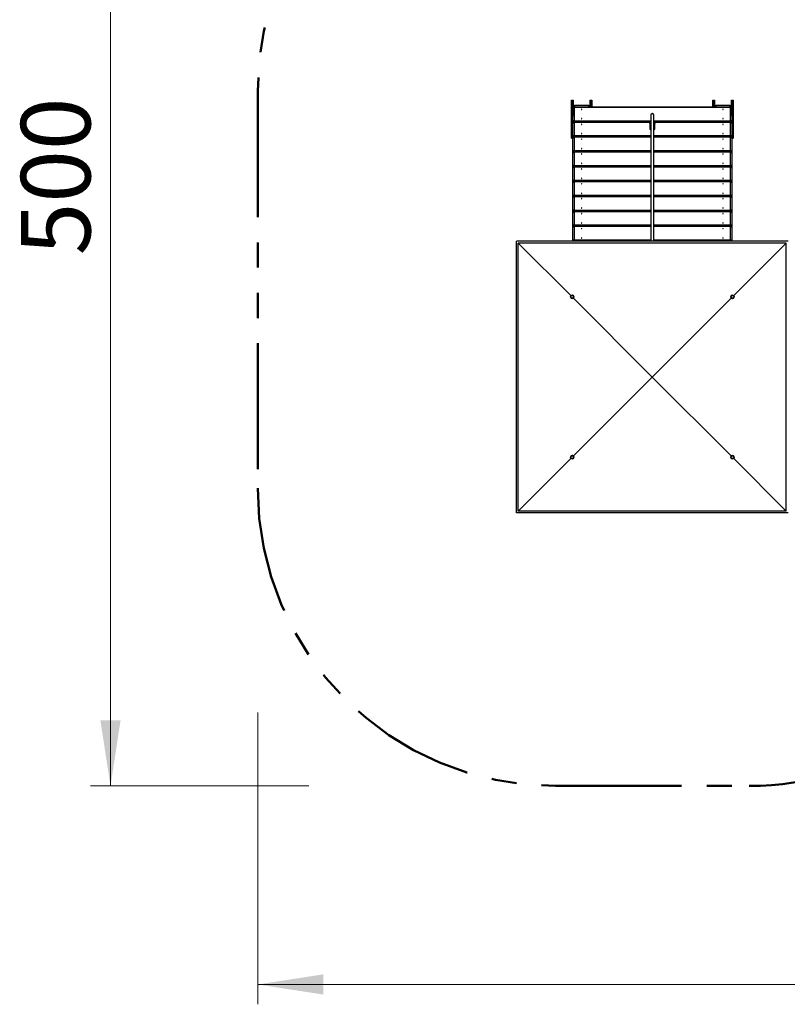
# Model space of a CAD drawing. Units: millimetres. Extents: x 1.2 to 12.6, y 1.2 to 9.3.
# Drawn here: x 1.2 to 5.1, y 1.6 to 6.6 of the extents above; entities that cross this region are included whole.
import ezdxf

# ---------------------------------------------------------------- set-up
doc = ezdxf.new("R2010")
doc.units = ezdxf.units.MM
doc.linetypes.add('PHANTOM', pattern=[1.27, 0.635, -0.127, 0.127, -0.127, 0.127, -0.127])
doc.styles.add('SLDTEXTSTYLE0', font='TXT', dxfattribs={"width": 0.75})
doc.dimstyles.new('SLDDIMSTYLE0', dxfattribs={"dimtxt": 0.35, "dimasz": 0.3302, "dimexe": 0, "dimexo": 0.0625, "dimgap": 0.0875, "dimtad": 1, "dimlfac": 100, "dimrnd": 1e-09, "dimzin": 12, "dimdsep": 46, "dimtxsty": 'SLDTEXTSTYLE0', "dimsah": 1, "dimcen": 0.09, "dimadec": 0, "dimazin": 3, "dimtfac": 1, "dimtofl": 0, "dimtmove": 0, "dimatfit": 3, "dimfxl": 0, "dimfrac": 2, "dimtolj": 1, "dimtzin": 12, "dimarcsym": 0})
doc.dimstyles.new('SLDDIMSTYLE1', dxfattribs={"dimtxt": 0.35, "dimasz": 0.3302, "dimexe": 0, "dimexo": 0.0625, "dimgap": 0.0875, "dimtad": 1, "dimdec": 0, "dimlfac": 100, "dimrnd": 1e-09, "dimzin": 12, "dimdsep": 46, "dimtxsty": 'SLDTEXTSTYLE0', "dimsah": 1, "dimcen": 0.09, "dimadec": 0, "dimazin": 3, "dimtfac": 1, "dimtdec": 0, "dimtofl": 0, "dimtmove": 0, "dimatfit": 3, "dimfxl": 0, "dimfrac": 2, "dimtolj": 1, "dimtzin": 12, "dimarcsym": 0})

# ---------------------------------------------------------------- blocks, each defined once
blk = doc.blocks.new('_D')
at = {"color": 161, "linetype": 'Continuous', "lineweight": 18}
for p, q in [((2.4221, 3.0707), (2.4221, 1.6)), ((9.4221, 3.0553), (9.4221, 1.6)), ((9.4221, 1.7), (2.4221, 1.7))]:
    blk.add_line(p, q, dxfattribs=at)
for points in [[(2.4221, 1.7), (2.7523, 1.6492), (2.7523, 1.7508)], [(9.4221, 1.7), (9.0919, 1.7508), (9.0919, 1.6492)]]:
    blk.add_solid(points, dxfattribs=at)
at = {"color": 161, "linetype": 'Continuous', "lineweight": 18, "insert": (5.2319, 2.1512), "char_height": 0.35, "attachment_point": 1, "style": 'SLDTEXTSTYLE0'}
blk.add_mtext('700', dxfattribs=at)
blk = doc.blocks.new('_D_1')
at = {"color": 161, "linetype": 'Continuous', "lineweight": 18}
for p, q in [((2.4797, 7.7001), (1.5807, 7.7001)), ((1.6807, 2.7), (1.6807, 7.7001)), ((2.68, 2.7), (1.5807, 2.7))]:
    blk.add_line(p, q, dxfattribs=at)
for points in [[(1.6807, 7.7001), (1.6299, 7.3699), (1.7315, 7.3699)], [(1.6807, 2.7), (1.7315, 3.0302), (1.6299, 3.0302)]]:
    blk.add_solid(points, dxfattribs=at)
at = {"color": 161, "linetype": 'Continuous', "lineweight": 18, "insert": (1.2295, 5.373), "char_height": 0.35, "attachment_point": 1, "rotation": 90, "style": 'SLDTEXTSTYLE0'}
blk.add_mtext('500', dxfattribs=at)

msp = doc.modelspace()

# ---------------------------------------------------------------- linework, layer by layer
at = {"color": 161, "linetype": 'PHANTOM', "lineweight": 50}
for p, q in [((2.4221, 6.20012), (2.4221, 4.20002)), ((3.9221, 2.70002), (4.8981, 2.70002))]:
    msp.add_line(p, q, dxfattribs=at)
at = {"color": 7, "linetype": 'Continuous', "lineweight": 25}
for p, q in [((4.0031, 6.0063), (4.0031, 6.15442)), ((4.0111, 6.15442), (4.0111, 6.12407)), ((4.0971, 6.12407), (4.0971, 6.15442)), ((4.1051, 6.15442), (4.1051, 6.11857)), ((4.7151, 6.11857), (4.7151, 6.15442)), ((4.7231, 6.15442), (4.7231, 6.12407)), ((4.8091, 6.12407), (4.8091, 6.15442)), ((4.8171, 6.15442), (4.8171, 6.0063)), ((4.0071, 6.00717), (4.0071, 6.11667)), ((4.0081, 6.1158), (4.0081, 6.0063)), ((4.0091, 6.1163), (4.0091, 6.11767)), ((4.0091, 6.1163), (4.0091, 6.07473)), ((4.0101, 6.11257), (4.0101, 6.12019)), ((4.0101, 6.04607), (4.0101, 6.11257)), ((4.8041, 6.11857), (4.0161, 6.11857)), ((4.0161, 6.11777), (4.0161, 6.05127)), ((4.8041, 6.11777), (4.0161, 6.11777)), ((4.0901, 6.12819), (4.0181, 6.12819)), ((4.0901, 6.12712), (4.0181, 6.12712)), ((4.0981, 6.12019), (4.0981, 6.11857)), ((4.7221, 6.11857), (4.7221, 6.12019)), ((4.8021, 6.12819), (4.7301, 6.12819)), ((4.8021, 6.12712), (4.7301, 6.12712)), ((4.8041, 6.05127), (4.8041, 6.11777)), ((4.8101, 6.12019), (4.8101, 6.11257)), ((4.8101, 6.11257), (4.8101, 6.04607)), ((4.8111, 6.1163), (4.8111, 6.11767)), ((4.8111, 6.07473), (4.8111, 6.1163)), ((4.8121, 6.0063), (4.8121, 6.1158)), ((4.8131, 6.11667), (4.8131, 6.00717)), ((4.0091, 6.07423), (4.0101, 6.07423)), ((4.8101, 6.07423), (4.8111, 6.07423)), ((4.0031, 5.99401), (4.0031, 6.0063)), ((4.0041, 6.00717), (4.0041, 5.99351)), ((4.0041, 6.00717), (4.0071, 6.00717)), ((4.0071, 5.99351), (4.0071, 6.00717)), ((4.0081, 6.0063), (4.0081, 5.99401)), ((4.0101, 6.03757), (4.0101, 6.04607)), ((4.0101, 5.97107), (4.0101, 6.03757)), ((4.40175, 6.04357), (4.0161, 6.04357)), ((4.0161, 6.04277), (4.0161, 5.97627)), ((4.3976, 6.0381), (4.3976, 6.01125)), ((4.8041, 6.04357), (4.41841, 6.04357)), ((4.4226, 6.01125), (4.4226, 6.0381)), ((4.8041, 5.97627), (4.8041, 6.04277)), ((4.8101, 6.04607), (4.8101, 6.03757)), ((4.8101, 6.03757), (4.8101, 5.97107)), ((4.8121, 5.99401), (4.8121, 6.0063)), ((4.8131, 6.00717), (4.8131, 5.99351)), ((4.8131, 6.00717), (4.8161, 6.00717)), ((4.8161, 5.99351), (4.8161, 6.00717)), ((4.8171, 6.0063), (4.8171, 5.99401)), ((4.0031, 5.96803), (4.0031, 5.99401)), ((4.0031, 5.96353), (4.0031, 5.96803)), ((4.0071, 5.99351), (4.0041, 5.99351)), ((4.0041, 5.99351), (4.0041, 5.96753)), ((4.0041, 5.96753), (4.0071, 5.96753)), ((4.0041, 5.96253), (4.0071, 5.96253)), ((4.0071, 5.96753), (4.0071, 5.99351)), ((4.0081, 5.99401), (4.0081, 5.96803)), ((4.0081, 5.96803), (4.0081, 5.96353)), ((4.0101, 5.96257), (4.0101, 5.97107)), ((4.0101, 5.89607), (4.0101, 5.96257)), ((4.4021, 5.96857), (4.0161, 5.96857)), ((4.0161, 5.96777), (4.0161, 5.90127)), ((4.8041, 5.96857), (4.4181, 5.96857)), ((4.8041, 5.90127), (4.8041, 5.96777)), ((4.8101, 5.97107), (4.8101, 5.96257)), ((4.8101, 5.96257), (4.8101, 5.89607)), ((4.8121, 5.96803), (4.8121, 5.99401)), ((4.8121, 5.96353), (4.8121, 5.96803)), ((4.8161, 5.99351), (4.8131, 5.99351)), ((4.8131, 5.99351), (4.8131, 5.96753)), ((4.8131, 5.96753), (4.8161, 5.96753)), ((4.8131, 5.96253), (4.8161, 5.96253)), ((4.8161, 5.96753), (4.8161, 5.99351)), ((4.8171, 5.99401), (4.8171, 5.96803)), ((4.8171, 5.96803), (4.8171, 5.96353)), ((4.0101, 5.88757), (4.0101, 5.89607)), ((4.0101, 5.82107), (4.0101, 5.88757)), ((4.4021, 5.89357), (4.0161, 5.89357)), ((4.0161, 5.89277), (4.0161, 5.82627)), ((4.8041, 5.89357), (4.4181, 5.89357)), ((4.8041, 5.82627), (4.8041, 5.89277)), ((4.8101, 5.89607), (4.8101, 5.88757)), ((4.8101, 5.88757), (4.8101, 5.82107)), ((4.0101, 5.81257), (4.0101, 5.82107)), ((4.0101, 5.74607), (4.0101, 5.81257)), ((4.4021, 5.81857), (4.0161, 5.81857)), ((4.0161, 5.81777), (4.0161, 5.75127)), ((4.8041, 5.81857), (4.4181, 5.81857)), ((4.8041, 5.75127), (4.8041, 5.81777)), ((4.8101, 5.82107), (4.8101, 5.81257)), ((4.8101, 5.81257), (4.8101, 5.74607)), ((4.0101, 5.73757), (4.0101, 5.74607)), ((4.0101, 5.67107), (4.0101, 5.73757)), ((4.4021, 5.74357), (4.0161, 5.74357)), ((4.0161, 5.74277), (4.0161, 5.67627)), ((4.8041, 5.74357), (4.4181, 5.74357)), ((4.8041, 5.67627), (4.8041, 5.74277)), ((4.8101, 5.74607), (4.8101, 5.73757)), ((4.8101, 5.73757), (4.8101, 5.67107)), ((4.0101, 5.66257), (4.0101, 5.67107)), ((4.0101, 5.59607), (4.0101, 5.66257)), ((4.4021, 5.66857), (4.0161, 5.66857)), ((4.0161, 5.66777), (4.0161, 5.60127)), ((4.8041, 5.66857), (4.4181, 5.66857)), ((4.8041, 5.60127), (4.8041, 5.66777)), ((4.8101, 5.67107), (4.8101, 5.66257)), ((4.8101, 5.66257), (4.8101, 5.59607)), ((4.0101, 5.58757), (4.0101, 5.59607)), ((4.0101, 5.52107), (4.0101, 5.58757)), ((4.4021, 5.59357), (4.0161, 5.59357)), ((4.0161, 5.59277), (4.0161, 5.52627)), ((4.8041, 5.59357), (4.4181, 5.59357)), ((4.8041, 5.52627), (4.8041, 5.59277)), ((4.8101, 5.59607), (4.8101, 5.58757)), ((4.8101, 5.58757), (4.8101, 5.52107)), ((4.0101, 5.51257), (4.0101, 5.52107)), ((4.0101, 5.44607), (4.0101, 5.51257)), ((4.4021, 5.51857), (4.0161, 5.51857)), ((4.0161, 5.51777), (4.0161, 5.45127)), ((4.8041, 5.51857), (4.4181, 5.51857)), ((4.8041, 5.45127), (4.8041, 5.51777)), ((4.8101, 5.52107), (4.8101, 5.51257)), ((4.8101, 5.51257), (4.8101, 5.44607)), ((3.7251, 4.07502), (3.7251, 5.44502)), ((5.0951, 5.44502), (3.7251, 5.44502)), ((4.00073, 5.16938), (3.7351, 5.43502)), ((3.7351, 4.08502), (3.7351, 5.43502)), ((5.0851, 5.43502), (3.7351, 5.43502)), ((4.0101, 5.44502), (4.0101, 5.44607)), ((4.8101, 5.44607), (4.8101, 5.44502)), ((5.0851, 5.43502), (4.81947, 5.16938)), ((5.0851, 4.08502), (5.0851, 5.43502)), ((4.4101, 4.76002), (4.01229, 5.15783)), ((4.80792, 5.15783), (4.4101, 4.76002)), ((4.01229, 4.3622), (4.4101, 4.76002)), ((4.4101, 4.76002), (4.80792, 4.3622)), ((3.7351, 4.08502), (4.00073, 4.35065)), ((4.81947, 4.35065), (5.0851, 4.08502)), ((5.0951, 4.07502), (3.7251, 4.07502)), ((5.0851, 4.08502), (3.7351, 4.08502))]:
    msp.add_line(p, q, dxfattribs=at)
at = {"color": 8, "linetype": 'Continuous', "lineweight": 25}
for p, q in [((4.0041, 6.15558), (4.0041, 6.00717)), ((4.0101, 6.12019), (4.0101, 6.15558)), ((4.0981, 6.15558), (4.0981, 6.12019)), ((4.1041, 6.11857), (4.1041, 6.15558)), ((4.7161, 6.15558), (4.7161, 6.11857)), ((4.7221, 6.12019), (4.7221, 6.15558)), ((4.8101, 6.15558), (4.8101, 6.12019)), ((4.8161, 6.00717), (4.8161, 6.15558)), ((4.0091, 6.11767), (4.0101, 6.11767)), ((4.0101, 6.1163), (4.0091, 6.1163)), ((4.0161, 6.11777), (4.0161, 6.11857)), ((4.0181, 6.12712), (4.0181, 6.12819)), ((4.0181, 6.12712), (4.0181, 6.11857)), ((4.0901, 6.12819), (4.0901, 6.12712)), ((4.0901, 6.11857), (4.0901, 6.12712)), ((4.7301, 6.12712), (4.7301, 6.12819)), ((4.7301, 6.12712), (4.7301, 6.11857)), ((4.8021, 6.12819), (4.8021, 6.12712)), ((4.8021, 6.11857), (4.8021, 6.12712)), ((4.8041, 6.11857), (4.8041, 6.11777)), ((4.8101, 6.11767), (4.8111, 6.11767)), ((4.8111, 6.1163), (4.8101, 6.1163)), ((4.0091, 6.07473), (4.0101, 6.07473)), ((4.0091, 6.07473), (4.0091, 6.07423)), ((4.0161, 6.05127), (4.4021, 6.05127)), ((4.0161, 6.04357), (4.0161, 6.05127)), ((4.4181, 6.05127), (4.8041, 6.05127)), ((4.8041, 6.05127), (4.8041, 6.04357)), ((4.8101, 6.07473), (4.8111, 6.07473)), ((4.8111, 6.07473), (4.8111, 6.07423)), ((4.0161, 6.04277), (4.0161, 6.04357)), ((4.40039, 6.04277), (4.0161, 6.04277)), ((4.8041, 6.04277), (4.41977, 6.04277)), ((4.8041, 6.04357), (4.8041, 6.04277)), ((4.0041, 5.96753), (4.0041, 5.96253)), ((4.0071, 5.96253), (4.0071, 5.96753)), ((4.0161, 5.97627), (4.4021, 5.97627)), ((4.0161, 5.96857), (4.0161, 5.97627)), ((4.0161, 5.96777), (4.0161, 5.96857)), ((4.4021, 5.96777), (4.0161, 5.96777)), ((4.4181, 5.97627), (4.8041, 5.97627)), ((4.8041, 5.96777), (4.4181, 5.96777)), ((4.8041, 5.97627), (4.8041, 5.96857)), ((4.8041, 5.96857), (4.8041, 5.96777)), ((4.8131, 5.96753), (4.8131, 5.96253)), ((4.8161, 5.96253), (4.8161, 5.96753)), ((4.0161, 5.90127), (4.4021, 5.90127)), ((4.0161, 5.89357), (4.0161, 5.90127)), ((4.0161, 5.89277), (4.0161, 5.89357)), ((4.4021, 5.89277), (4.0161, 5.89277)), ((4.4181, 5.90127), (4.8041, 5.90127)), ((4.8041, 5.89277), (4.4181, 5.89277)), ((4.8041, 5.90127), (4.8041, 5.89357)), ((4.8041, 5.89357), (4.8041, 5.89277)), ((4.0161, 5.82627), (4.4021, 5.82627)), ((4.0161, 5.81857), (4.0161, 5.82627)), ((4.0161, 5.81777), (4.0161, 5.81857)), ((4.4021, 5.81777), (4.0161, 5.81777)), ((4.4181, 5.82627), (4.8041, 5.82627)), ((4.8041, 5.81777), (4.4181, 5.81777)), ((4.8041, 5.82627), (4.8041, 5.81857)), ((4.8041, 5.81857), (4.8041, 5.81777)), ((4.0161, 5.75127), (4.4021, 5.75127)), ((4.0161, 5.74357), (4.0161, 5.75127)), ((4.0161, 5.74277), (4.0161, 5.74357)), ((4.4021, 5.74277), (4.0161, 5.74277)), ((4.4181, 5.75127), (4.8041, 5.75127)), ((4.8041, 5.74277), (4.4181, 5.74277)), ((4.8041, 5.75127), (4.8041, 5.74357)), ((4.8041, 5.74357), (4.8041, 5.74277)), ((4.0161, 5.67627), (4.4021, 5.67627)), ((4.0161, 5.66857), (4.0161, 5.67627)), ((4.0161, 5.66777), (4.0161, 5.66857)), ((4.4021, 5.66777), (4.0161, 5.66777)), ((4.4181, 5.67627), (4.8041, 5.67627)), ((4.8041, 5.66777), (4.4181, 5.66777)), ((4.8041, 5.67627), (4.8041, 5.66857)), ((4.8041, 5.66857), (4.8041, 5.66777)), ((4.0161, 5.60127), (4.4021, 5.60127)), ((4.0161, 5.59357), (4.0161, 5.60127)), ((4.0161, 5.59277), (4.0161, 5.59357)), ((4.4021, 5.59277), (4.0161, 5.59277)), ((4.4181, 5.60127), (4.8041, 5.60127)), ((4.8041, 5.59277), (4.4181, 5.59277)), ((4.8041, 5.60127), (4.8041, 5.59357)), ((4.8041, 5.59357), (4.8041, 5.59277)), ((4.0161, 5.52627), (4.4021, 5.52627)), ((4.0161, 5.51857), (4.0161, 5.52627)), ((4.0161, 5.51777), (4.0161, 5.51857)), ((4.4021, 5.51777), (4.0161, 5.51777)), ((4.4181, 5.52627), (4.8041, 5.52627)), ((4.8041, 5.51777), (4.4181, 5.51777)), ((4.8041, 5.52627), (4.8041, 5.51857)), ((4.8041, 5.51857), (4.8041, 5.51777)), ((4.0161, 5.45127), (4.4021, 5.45127)), ((4.0161, 5.44502), (4.0161, 5.45127)), ((4.4181, 5.45127), (4.8041, 5.45127)), ((4.8041, 5.45127), (4.8041, 5.44502))]:
    msp.add_line(p, q, dxfattribs=at)
at = {"color": 7, "linetype": 'Continuous', "lineweight": 25, "flags": 128}
for points in [[(4.0526, 6.10827), (4.05272, 6.10798), (4.05304, 6.10774), (4.05353, 6.10757), (4.0541, 6.10752), (4.05468, 6.10757), (4.05516, 6.10774), (4.05549, 6.10798), (4.0556, 6.10827), (4.05549, 6.10855), (4.05516, 6.1088), (4.05468, 6.10896), (4.0541, 6.10902), (4.05353, 6.10896), (4.05304, 6.1088), (4.05272, 6.10855), (4.0526, 6.10827)], [(4.7646, 6.10827), (4.76472, 6.10798), (4.76504, 6.10774), (4.76553, 6.10757), (4.7661, 6.10752), (4.76668, 6.10757), (4.76716, 6.10774), (4.76749, 6.10798), (4.7676, 6.10827), (4.76749, 6.10855), (4.76716, 6.1088), (4.76668, 6.10896), (4.7661, 6.10902), (4.76553, 6.10896), (4.76504, 6.1088), (4.76472, 6.10855), (4.7646, 6.10827)], [(4.0526, 6.06077), (4.05272, 6.06048), (4.05304, 6.06024), (4.05353, 6.06007), (4.0541, 6.06002), (4.05468, 6.06007), (4.05516, 6.06024), (4.05549, 6.06048), (4.0556, 6.06077), (4.05549, 6.06105), (4.05516, 6.0613), (4.05468, 6.06146), (4.0541, 6.06152), (4.05353, 6.06146), (4.05304, 6.0613), (4.05272, 6.06105), (4.0526, 6.06077)], [(4.7646, 6.06077), (4.76472, 6.06048), (4.76504, 6.06024), (4.76553, 6.06007), (4.7661, 6.06002), (4.76668, 6.06007), (4.76716, 6.06024), (4.76749, 6.06048), (4.7676, 6.06077), (4.76749, 6.06105), (4.76716, 6.0613), (4.76668, 6.06146), (4.7661, 6.06152), (4.76553, 6.06146), (4.76504, 6.0613), (4.76472, 6.06105), (4.7646, 6.06077)], [(4.0526, 6.03327), (4.05272, 6.03298), (4.05304, 6.03274), (4.05353, 6.03257), (4.0541, 6.03252), (4.05468, 6.03257), (4.05516, 6.03274), (4.05549, 6.03298), (4.0556, 6.03327), (4.05549, 6.03355), (4.05516, 6.0338), (4.05468, 6.03396), (4.0541, 6.03402), (4.05353, 6.03396), (4.05304, 6.0338), (4.05272, 6.03355), (4.0526, 6.03327)], [(4.7646, 6.03327), (4.76472, 6.03298), (4.76504, 6.03274), (4.76553, 6.03257), (4.7661, 6.03252), (4.76668, 6.03257), (4.76716, 6.03274), (4.76749, 6.03298), (4.7676, 6.03327), (4.76749, 6.03355), (4.76716, 6.0338), (4.76668, 6.03396), (4.7661, 6.03402), (4.76553, 6.03396), (4.76504, 6.0338), (4.76472, 6.03355), (4.7646, 6.03327)], [(4.0526, 5.98577), (4.05272, 5.98548), (4.05304, 5.98524), (4.05353, 5.98507), (4.0541, 5.98502), (4.05468, 5.98507), (4.05516, 5.98524), (4.05549, 5.98548), (4.0556, 5.98577), (4.05549, 5.98605), (4.05516, 5.9863), (4.05468, 5.98646), (4.0541, 5.98652), (4.05353, 5.98646), (4.05304, 5.9863), (4.05272, 5.98605), (4.0526, 5.98577)], [(4.0526, 5.95827), (4.05272, 5.95798), (4.05304, 5.95774), (4.05353, 5.95757), (4.0541, 5.95752), (4.05468, 5.95757), (4.05516, 5.95774), (4.05549, 5.95798), (4.0556, 5.95827), (4.05549, 5.95855), (4.05516, 5.9588), (4.05468, 5.95896), (4.0541, 5.95902), (4.05353, 5.95896), (4.05304, 5.9588), (4.05272, 5.95855), (4.0526, 5.95827)], [(4.7646, 5.98577), (4.76472, 5.98548), (4.76504, 5.98524), (4.76553, 5.98507), (4.7661, 5.98502), (4.76668, 5.98507), (4.76716, 5.98524), (4.76749, 5.98548), (4.7676, 5.98577), (4.76749, 5.98605), (4.76716, 5.9863), (4.76668, 5.98646), (4.7661, 5.98652), (4.76553, 5.98646), (4.76504, 5.9863), (4.76472, 5.98605), (4.7646, 5.98577)], [(4.7646, 5.95827), (4.76472, 5.95798), (4.76504, 5.95774), (4.76553, 5.95757), (4.7661, 5.95752), (4.76668, 5.95757), (4.76716, 5.95774), (4.76749, 5.95798), (4.7676, 5.95827), (4.76749, 5.95855), (4.76716, 5.9588), (4.76668, 5.95896), (4.7661, 5.95902), (4.76553, 5.95896), (4.76504, 5.9588), (4.76472, 5.95855), (4.7646, 5.95827)], [(4.0526, 5.91077), (4.05272, 5.91048), (4.05304, 5.91024), (4.05353, 5.91007), (4.0541, 5.91002), (4.05468, 5.91007), (4.05516, 5.91024), (4.05549, 5.91048), (4.0556, 5.91077), (4.05549, 5.91105), (4.05516, 5.9113), (4.05468, 5.91146), (4.0541, 5.91152), (4.05353, 5.91146), (4.05304, 5.9113), (4.05272, 5.91105), (4.0526, 5.91077)], [(4.7646, 5.91077), (4.76472, 5.91048), (4.76504, 5.91024), (4.76553, 5.91007), (4.7661, 5.91002), (4.76668, 5.91007), (4.76716, 5.91024), (4.76749, 5.91048), (4.7676, 5.91077), (4.76749, 5.91105), (4.76716, 5.9113), (4.76668, 5.91146), (4.7661, 5.91152), (4.76553, 5.91146), (4.76504, 5.9113), (4.76472, 5.91105), (4.7646, 5.91077)], [(4.0526, 5.88327), (4.05272, 5.88298), (4.05304, 5.88274), (4.05353, 5.88257), (4.0541, 5.88252), (4.05468, 5.88257), (4.05516, 5.88274), (4.05549, 5.88298), (4.0556, 5.88327), (4.05549, 5.88355), (4.05516, 5.8838), (4.05468, 5.88396), (4.0541, 5.88402), (4.05353, 5.88396), (4.05304, 5.8838), (4.05272, 5.88355), (4.0526, 5.88327)], [(4.7646, 5.88327), (4.76472, 5.88298), (4.76504, 5.88274), (4.76553, 5.88257), (4.7661, 5.88252), (4.76668, 5.88257), (4.76716, 5.88274), (4.76749, 5.88298), (4.7676, 5.88327), (4.76749, 5.88355), (4.76716, 5.8838), (4.76668, 5.88396), (4.7661, 5.88402), (4.76553, 5.88396), (4.76504, 5.8838), (4.76472, 5.88355), (4.7646, 5.88327)], [(4.0526, 5.83577), (4.05272, 5.83548), (4.05304, 5.83524), (4.05353, 5.83507), (4.0541, 5.83502), (4.05468, 5.83507), (4.05516, 5.83524), (4.05549, 5.83548), (4.0556, 5.83577), (4.05549, 5.83605), (4.05516, 5.8363), (4.05468, 5.83646), (4.0541, 5.83652), (4.05353, 5.83646), (4.05304, 5.8363), (4.05272, 5.83605), (4.0526, 5.83577)], [(4.0526, 5.80827), (4.05272, 5.80798), (4.05304, 5.80774), (4.05353, 5.80757), (4.0541, 5.80752), (4.05468, 5.80757), (4.05516, 5.80774), (4.05549, 5.80798), (4.0556, 5.80827), (4.05549, 5.80855), (4.05516, 5.8088), (4.05468, 5.80896), (4.0541, 5.80902), (4.05353, 5.80896), (4.05304, 5.8088), (4.05272, 5.80855), (4.0526, 5.80827)], [(4.7646, 5.83577), (4.76472, 5.83548), (4.76504, 5.83524), (4.76553, 5.83507), (4.7661, 5.83502), (4.76668, 5.83507), (4.76716, 5.83524), (4.76749, 5.83548), (4.7676, 5.83577), (4.76749, 5.83605), (4.76716, 5.8363), (4.76668, 5.83646), (4.7661, 5.83652), (4.76553, 5.83646), (4.76504, 5.8363), (4.76472, 5.83605), (4.7646, 5.83577)], [(4.7646, 5.80827), (4.76472, 5.80798), (4.76504, 5.80774), (4.76553, 5.80757), (4.7661, 5.80752), (4.76668, 5.80757), (4.76716, 5.80774), (4.76749, 5.80798), (4.7676, 5.80827), (4.76749, 5.80855), (4.76716, 5.8088), (4.76668, 5.80896), (4.7661, 5.80902), (4.76553, 5.80896), (4.76504, 5.8088), (4.76472, 5.80855), (4.7646, 5.80827)], [(4.0526, 5.76077), (4.05272, 5.76048), (4.05304, 5.76024), (4.05353, 5.76007), (4.0541, 5.76002), (4.05468, 5.76007), (4.05516, 5.76024), (4.05549, 5.76048), (4.0556, 5.76077), (4.05549, 5.76105), (4.05516, 5.7613), (4.05468, 5.76146), (4.0541, 5.76152), (4.05353, 5.76146), (4.05304, 5.7613), (4.05272, 5.76105), (4.0526, 5.76077)], [(4.7646, 5.76077), (4.76472, 5.76048), (4.76504, 5.76024), (4.76553, 5.76007), (4.7661, 5.76002), (4.76668, 5.76007), (4.76716, 5.76024), (4.76749, 5.76048), (4.7676, 5.76077), (4.76749, 5.76105), (4.76716, 5.7613), (4.76668, 5.76146), (4.7661, 5.76152), (4.76553, 5.76146), (4.76504, 5.7613), (4.76472, 5.76105), (4.7646, 5.76077)], [(4.0526, 5.73327), (4.05272, 5.73298), (4.05304, 5.73274), (4.05353, 5.73257), (4.0541, 5.73252), (4.05468, 5.73257), (4.05516, 5.73274), (4.05549, 5.73298), (4.0556, 5.73327), (4.05549, 5.73355), (4.05516, 5.7338), (4.05468, 5.73396), (4.0541, 5.73402), (4.05353, 5.73396), (4.05304, 5.7338), (4.05272, 5.73355), (4.0526, 5.73327)], [(4.7646, 5.73327), (4.76472, 5.73298), (4.76504, 5.73274), (4.76553, 5.73257), (4.7661, 5.73252), (4.76668, 5.73257), (4.76716, 5.73274), (4.76749, 5.73298), (4.7676, 5.73327), (4.76749, 5.73355), (4.76716, 5.7338), (4.76668, 5.73396), (4.7661, 5.73402), (4.76553, 5.73396), (4.76504, 5.7338), (4.76472, 5.73355), (4.7646, 5.73327)], [(4.0526, 5.68577), (4.05272, 5.68548), (4.05304, 5.68524), (4.05353, 5.68507), (4.0541, 5.68502), (4.05468, 5.68507), (4.05516, 5.68524), (4.05549, 5.68548), (4.0556, 5.68577), (4.05549, 5.68605), (4.05516, 5.6863), (4.05468, 5.68646), (4.0541, 5.68652), (4.05353, 5.68646), (4.05304, 5.6863), (4.05272, 5.68605), (4.0526, 5.68577)], [(4.0526, 5.65827), (4.05272, 5.65798), (4.05304, 5.65774), (4.05353, 5.65757), (4.0541, 5.65752), (4.05468, 5.65757), (4.05516, 5.65774), (4.05549, 5.65798), (4.0556, 5.65827), (4.05549, 5.65855), (4.05516, 5.6588), (4.05468, 5.65896), (4.0541, 5.65902), (4.05353, 5.65896), (4.05304, 5.6588), (4.05272, 5.65855), (4.0526, 5.65827)], [(4.7646, 5.68577), (4.76472, 5.68548), (4.76504, 5.68524), (4.76553, 5.68507), (4.7661, 5.68502), (4.76668, 5.68507), (4.76716, 5.68524), (4.76749, 5.68548), (4.7676, 5.68577), (4.76749, 5.68605), (4.76716, 5.6863), (4.76668, 5.68646), (4.7661, 5.68652), (4.76553, 5.68646), (4.76504, 5.6863), (4.76472, 5.68605), (4.7646, 5.68577)], [(4.7646, 5.65827), (4.76472, 5.65798), (4.76504, 5.65774), (4.76553, 5.65757), (4.7661, 5.65752), (4.76668, 5.65757), (4.76716, 5.65774), (4.76749, 5.65798), (4.7676, 5.65827), (4.76749, 5.65855), (4.76716, 5.6588), (4.76668, 5.65896), (4.7661, 5.65902), (4.76553, 5.65896), (4.76504, 5.6588), (4.76472, 5.65855), (4.7646, 5.65827)], [(4.0526, 5.61077), (4.05272, 5.61048), (4.05304, 5.61024), (4.05353, 5.61007), (4.0541, 5.61002), (4.05468, 5.61007), (4.05516, 5.61024), (4.05549, 5.61048), (4.0556, 5.61077), (4.05549, 5.61105), (4.05516, 5.6113), (4.05468, 5.61146), (4.0541, 5.61152), (4.05353, 5.61146), (4.05304, 5.6113), (4.05272, 5.61105), (4.0526, 5.61077)], [(4.7646, 5.61077), (4.76472, 5.61048), (4.76504, 5.61024), (4.76553, 5.61007), (4.7661, 5.61002), (4.76668, 5.61007), (4.76716, 5.61024), (4.76749, 5.61048), (4.7676, 5.61077), (4.76749, 5.61105), (4.76716, 5.6113), (4.76668, 5.61146), (4.7661, 5.61152), (4.76553, 5.61146), (4.76504, 5.6113), (4.76472, 5.61105), (4.7646, 5.61077)], [(4.0526, 5.58327), (4.05272, 5.58298), (4.05304, 5.58274), (4.05353, 5.58257), (4.0541, 5.58252), (4.05468, 5.58257), (4.05516, 5.58274), (4.05549, 5.58298), (4.0556, 5.58327), (4.05549, 5.58355), (4.05516, 5.5838), (4.05468, 5.58396), (4.0541, 5.58402), (4.05353, 5.58396), (4.05304, 5.5838), (4.05272, 5.58355), (4.0526, 5.58327)], [(4.7646, 5.58327), (4.76472, 5.58298), (4.76504, 5.58274), (4.76553, 5.58257), (4.7661, 5.58252), (4.76668, 5.58257), (4.76716, 5.58274), (4.76749, 5.58298), (4.7676, 5.58327), (4.76749, 5.58355), (4.76716, 5.5838), (4.76668, 5.58396), (4.7661, 5.58402), (4.76553, 5.58396), (4.76504, 5.5838), (4.76472, 5.58355), (4.7646, 5.58327)], [(4.0526, 5.53577), (4.05272, 5.53548), (4.05304, 5.53524), (4.05353, 5.53507), (4.0541, 5.53502), (4.05468, 5.53507), (4.05516, 5.53524), (4.05549, 5.53548), (4.0556, 5.53577), (4.05549, 5.53605), (4.05516, 5.5363), (4.05468, 5.53646), (4.0541, 5.53652), (4.05353, 5.53646), (4.05304, 5.5363), (4.05272, 5.53605), (4.0526, 5.53577)], [(4.0526, 5.50827), (4.05272, 5.50798), (4.05304, 5.50774), (4.05353, 5.50757), (4.0541, 5.50752), (4.05468, 5.50757), (4.05516, 5.50774), (4.05549, 5.50798), (4.0556, 5.50827), (4.05549, 5.50855), (4.05516, 5.5088), (4.05468, 5.50896), (4.0541, 5.50902), (4.05353, 5.50896), (4.05304, 5.5088), (4.05272, 5.50855), (4.0526, 5.50827)], [(4.7646, 5.53577), (4.76472, 5.53548), (4.76504, 5.53524), (4.76553, 5.53507), (4.7661, 5.53502), (4.76668, 5.53507), (4.76716, 5.53524), (4.76749, 5.53548), (4.7676, 5.53577), (4.76749, 5.53605), (4.76716, 5.5363), (4.76668, 5.53646), (4.7661, 5.53652), (4.76553, 5.53646), (4.76504, 5.5363), (4.76472, 5.53605), (4.7646, 5.53577)], [(4.7646, 5.50827), (4.76472, 5.50798), (4.76504, 5.50774), (4.76553, 5.50757), (4.7661, 5.50752), (4.76668, 5.50757), (4.76716, 5.50774), (4.76749, 5.50798), (4.7676, 5.50827), (4.76749, 5.50855), (4.76716, 5.5088), (4.76668, 5.50896), (4.7661, 5.50902), (4.76553, 5.50896), (4.76504, 5.5088), (4.76472, 5.50855), (4.7646, 5.50827)], [(4.0526, 5.46077), (4.05272, 5.46048), (4.05304, 5.46024), (4.05353, 5.46007), (4.0541, 5.46002), (4.05468, 5.46007), (4.05516, 5.46024), (4.05549, 5.46048), (4.0556, 5.46077), (4.05549, 5.46105), (4.05516, 5.4613), (4.05468, 5.46146), (4.0541, 5.46152), (4.05353, 5.46146), (4.05304, 5.4613), (4.05272, 5.46105), (4.0526, 5.46077)], [(4.7646, 5.46077), (4.76472, 5.46048), (4.76504, 5.46024), (4.76553, 5.46007), (4.7661, 5.46002), (4.76668, 5.46007), (4.76716, 5.46024), (4.76749, 5.46048), (4.7676, 5.46077), (4.76749, 5.46105), (4.76716, 5.4613), (4.76668, 5.46146), (4.7661, 5.46152), (4.76553, 5.46146), (4.76504, 5.4613), (4.76472, 5.46105), (4.7646, 5.46077)]]:
    msp.add_lwpolyline(points, dxfattribs=at)
at = {"color": 8, "linetype": 'Continuous', "lineweight": 25, "flags": 128}
for points in [[(4.01413, 6.04324), (4.01381, 6.0433), (4.01277, 6.04358), (4.01186, 6.04395), (4.01111, 6.0444), (4.01056, 6.04492), (4.01022, 6.04549), (4.0101, 6.04607)], [(4.40199, 6.03334), (4.40145, 6.03358), (4.40005, 6.03438), (4.39894, 6.03528), (4.39815, 6.03627), (4.3977, 6.0373), (4.3976, 6.03809)], [(4.3976, 6.01125), (4.3977, 6.01046), (4.39815, 6.00942), (4.39894, 6.00844), (4.40005, 6.00753), (4.40145, 6.00674), (4.40202, 6.00648)], [(4.40197, 6.04315), (4.40172, 6.04299), (4.4007, 6.04217), (4.4, 6.04127), (4.39965, 6.04031), (4.39965, 6.03934), (4.4, 6.03839), (4.4007, 6.03749), (4.40172, 6.03666), (4.40202, 6.03647)], [(4.41812, 6.03644), (4.41848, 6.03666), (4.4195, 6.03749), (4.4202, 6.03839), (4.42056, 6.03934), (4.42056, 6.04031), (4.4202, 6.04127), (4.4195, 6.04217), (4.41848, 6.04299), (4.4182, 6.04317)], [(4.4226, 6.03809), (4.4225, 6.0373), (4.42205, 6.03627), (4.42126, 6.03528), (4.42015, 6.03438), (4.41875, 6.03358), (4.41819, 6.03333)], [(4.41822, 6.0065), (4.41875, 6.00674), (4.42015, 6.00753), (4.42126, 6.00844), (4.42205, 6.00942), (4.4225, 6.01046), (4.4226, 6.01125)], [(4.8101, 6.04607), (4.80999, 6.04549), (4.80964, 6.04492), (4.80909, 6.0444), (4.80834, 6.04395), (4.80743, 6.04358), (4.8064, 6.0433), (4.80607, 6.04324)], [(4.01413, 5.96824), (4.01381, 5.9683), (4.01277, 5.96858), (4.01186, 5.96895), (4.01111, 5.9694), (4.01056, 5.96992), (4.01022, 5.97049), (4.0101, 5.97107)], [(4.8101, 5.97107), (4.80999, 5.97049), (4.80964, 5.96992), (4.80909, 5.9694), (4.80834, 5.96895), (4.80743, 5.96858), (4.8064, 5.9683), (4.80607, 5.96824)], [(4.01413, 5.89324), (4.01381, 5.8933), (4.01277, 5.89358), (4.01186, 5.89395), (4.01111, 5.8944), (4.01056, 5.89492), (4.01022, 5.89549), (4.0101, 5.89607)], [(4.8101, 5.89607), (4.80999, 5.89549), (4.80964, 5.89492), (4.80909, 5.8944), (4.80834, 5.89395), (4.80743, 5.89358), (4.8064, 5.8933), (4.80607, 5.89324)], [(4.01413, 5.81824), (4.01381, 5.8183), (4.01277, 5.81858), (4.01186, 5.81895), (4.01111, 5.8194), (4.01056, 5.81992), (4.01022, 5.82049), (4.0101, 5.82107)], [(4.8101, 5.82107), (4.80999, 5.82049), (4.80964, 5.81992), (4.80909, 5.8194), (4.80834, 5.81895), (4.80743, 5.81858), (4.8064, 5.8183), (4.80607, 5.81824)], [(4.01413, 5.74324), (4.01381, 5.7433), (4.01277, 5.74358), (4.01186, 5.74395), (4.01111, 5.7444), (4.01056, 5.74492), (4.01022, 5.74549), (4.0101, 5.74607)], [(4.8101, 5.74607), (4.80999, 5.74549), (4.80964, 5.74492), (4.80909, 5.7444), (4.80834, 5.74395), (4.80743, 5.74358), (4.8064, 5.7433), (4.80607, 5.74324)], [(4.01413, 5.66824), (4.01381, 5.6683), (4.01277, 5.66858), (4.01186, 5.66895), (4.01111, 5.6694), (4.01056, 5.66992), (4.01022, 5.67049), (4.0101, 5.67107)], [(4.8101, 5.67107), (4.80999, 5.67049), (4.80964, 5.66992), (4.80909, 5.6694), (4.80834, 5.66895), (4.80743, 5.66858), (4.8064, 5.6683), (4.80607, 5.66824)], [(4.01413, 5.59324), (4.01381, 5.5933), (4.01277, 5.59358), (4.01186, 5.59395), (4.01111, 5.5944), (4.01056, 5.59492), (4.01022, 5.59549), (4.0101, 5.59607)], [(4.8101, 5.59607), (4.80999, 5.59549), (4.80964, 5.59492), (4.80909, 5.5944), (4.80834, 5.59395), (4.80743, 5.59358), (4.8064, 5.5933), (4.80607, 5.59324)], [(4.01413, 5.51824), (4.01381, 5.5183), (4.01277, 5.51858), (4.01186, 5.51895), (4.01111, 5.5194), (4.01056, 5.51992), (4.01022, 5.52049), (4.0101, 5.52107)], [(4.8101, 5.52107), (4.80999, 5.52049), (4.80964, 5.51992), (4.80909, 5.5194), (4.80834, 5.51895), (4.80743, 5.51858), (4.8064, 5.5183), (4.80607, 5.51824)], [(4.01049, 5.44502), (4.01022, 5.44549), (4.0101, 5.44607)], [(4.8101, 5.44607), (4.80999, 5.44549), (4.80972, 5.44502)]]:
    msp.add_lwpolyline(points, dxfattribs=at)
at = {"color": 7, "linetype": 'Continuous', "lineweight": 25}
for centre, radius in [((4.0066, 5.16352), 0.00807), ((4.0066, 5.16352), 0.00727), ((4.0066, 5.16352), 0.00705), ((4.8136, 5.16352), 0.00807), ((4.8136, 5.16352), 0.00727), ((4.8136, 5.16352), 0.00705), ((4.0066, 4.35652), 0.00807), ((4.0066, 4.35652), 0.00727), ((4.0066, 4.35652), 0.00705), ((4.8136, 4.35652), 0.00807), ((4.8136, 4.35652), 0.00727), ((4.8136, 4.35652), 0.00705)]:
    msp.add_circle(centre, radius, dxfattribs=at)
at = {"color": 161, "linetype": 'PHANTOM', "lineweight": 50}
for centre, start, end in [((3.9221, 6.20012), 90, 180), ((3.9221, 4.20002), 180, 270), ((4.8981, 4.20002), 270, 304.24217)]:
    msp.add_arc(centre, 1.5, start, end, dxfattribs=at)
at = {"color": 7, "linetype": 'Continuous', "lineweight": 25}
for centre, radius, start, end in [((4.00873, 6.11592), 0.00179, 77.90524, 155.22486), ((4.00716, 6.11573), 0.00094, 4.40195, 93.81126), ((4.00891, 6.11543), 0.000895, 77.90524, 155.22486), ((4.0181, 6.12019), 0.008, 90, 180), ((4.0176, 6.11962), 0.00752, 86.18874, 175.59805), ((4.0161, 6.11257), 0.006, 90, 180), ((4.01573, 6.11214), 0.00564, 86.18874, 175.59805), ((4.0901, 6.12019), 0.008, 0, 90), ((4.0906, 6.11962), 0.00752, 4.40195, 93.81126), ((4.7301, 6.12019), 0.008, 90, 180), ((4.7296, 6.11962), 0.00752, 86.18874, 175.59805), ((4.8021, 6.12019), 0.008, 0, 90), ((4.8026, 6.11962), 0.00752, 4.40195, 93.81126), ((4.8041, 6.11257), 0.006, 0, 90), ((4.80448, 6.11214), 0.00564, 4.40195, 93.81126), ((4.81148, 6.11592), 0.00179, 24.77514, 102.09476), ((4.81129, 6.11543), 0.000895, 24.77514, 102.09476), ((4.81304, 6.11573), 0.00094, 86.18874, 175.59805), ((4.00891, 6.07386), 0.000895, 77.90524, 155.22486), ((4.01573, 6.04564), 0.00564, 86.18874, 175.59805), ((4.80448, 6.04564), 0.00564, 4.40195, 93.81126), ((4.81129, 6.07386), 0.000895, 24.77514, 102.09476), ((4.00404, 6.00623), 0.00094, 86.18874, 175.59805), ((4.00716, 6.00623), 0.00094, 4.40195, 93.81126), ((4.0161, 6.03757), 0.006, 90, 180), ((4.01573, 6.03714), 0.00564, 86.18874, 175.59805), ((4.8041, 6.03757), 0.006, 0, 90), ((4.80448, 6.03714), 0.00564, 4.40195, 93.81126), ((4.81304, 6.00623), 0.00094, 86.18874, 175.59805), ((4.81616, 6.00623), 0.00094, 4.40195, 93.81126), ((4.00391, 5.99438), 0.000895, 204.77514, 282.09476), ((4.00391, 5.9684), 0.000895, 204.77514, 282.09476), ((4.0041, 5.96353), 0.001, 180, 270), ((4.00729, 5.99438), 0.000895, 257.90524, 335.22486), ((4.00729, 5.9684), 0.000895, 257.90524, 335.22486), ((4.0071, 5.96353), 0.001, 270, 0), ((4.01573, 5.97064), 0.00564, 86.18874, 175.59805), ((4.0161, 5.96257), 0.006, 90, 180), ((4.01573, 5.96214), 0.00564, 86.18874, 175.59805), ((4.80448, 5.97064), 0.00564, 4.40195, 93.81126), ((4.8041, 5.96257), 0.006, 0, 90), ((4.80448, 5.96214), 0.00564, 4.40195, 93.81126), ((4.81291, 5.99438), 0.000895, 204.77514, 282.09476), ((4.81291, 5.9684), 0.000895, 204.77514, 282.09476), ((4.8131, 5.96353), 0.001, 180, 270), ((4.81629, 5.99438), 0.000895, 257.90524, 335.22486), ((4.81629, 5.9684), 0.000895, 257.90524, 335.22486), ((4.8161, 5.96353), 0.001, 270, 0), ((4.01573, 5.89564), 0.00564, 86.18874, 175.59805), ((4.0161, 5.88757), 0.006, 90, 180), ((4.01573, 5.88714), 0.00564, 86.18874, 175.59805), ((4.80448, 5.89564), 0.00564, 4.40195, 93.81126), ((4.8041, 5.88757), 0.006, 0, 90), ((4.80448, 5.88714), 0.00564, 4.40195, 93.81126), ((4.01573, 5.82064), 0.00564, 86.18874, 175.59805), ((4.0161, 5.81257), 0.006, 90, 180), ((4.01573, 5.81214), 0.00564, 86.18874, 175.59805), ((4.80448, 5.82064), 0.00564, 4.40195, 93.81126), ((4.8041, 5.81257), 0.006, 0, 90), ((4.80448, 5.81214), 0.00564, 4.40195, 93.81126), ((4.01573, 5.74564), 0.00564, 86.18874, 175.59805), ((4.0161, 5.73757), 0.006, 90, 180), ((4.01573, 5.73714), 0.00564, 86.18874, 175.59805), ((4.80448, 5.74564), 0.00564, 4.40195, 93.81126), ((4.8041, 5.73757), 0.006, 0, 90), ((4.80448, 5.73714), 0.00564, 4.40195, 93.81126), ((4.01573, 5.67064), 0.00564, 86.18874, 175.59805), ((4.0161, 5.66257), 0.006, 90, 180), ((4.01573, 5.66214), 0.00564, 86.18874, 175.59805), ((4.80448, 5.67064), 0.00564, 4.40195, 93.81126), ((4.8041, 5.66257), 0.006, 0, 90), ((4.80448, 5.66214), 0.00564, 4.40195, 93.81126), ((4.01573, 5.59564), 0.00564, 86.18874, 175.59805), ((4.0161, 5.58757), 0.006, 90, 180), ((4.01573, 5.58714), 0.00564, 86.18874, 175.59805), ((4.80448, 5.59564), 0.00564, 4.40195, 93.81126), ((4.8041, 5.58757), 0.006, 0, 90), ((4.80448, 5.58714), 0.00564, 4.40195, 93.81126), ((4.01573, 5.52064), 0.00564, 86.18874, 175.59805), ((4.0161, 5.51257), 0.006, 90, 180), ((4.01573, 5.51214), 0.00564, 86.18874, 175.59805), ((4.80448, 5.52064), 0.00564, 4.40195, 93.81126), ((4.8041, 5.51257), 0.006, 0, 90), ((4.80448, 5.51214), 0.00564, 4.40195, 93.81126), ((4.01573, 5.44564), 0.00564, 86.18874, 175.59805), ((4.80448, 5.44564), 0.00564, 4.40195, 93.81126), ((4.0066, 5.16352), 0.0083, 0, 302.48638), ((4.0066, 5.16352), 0.0083, 327.51362, 0), ((4.8136, 5.16352), 0.0083, 270, 212.48638), ((4.8136, 5.16352), 0.0083, 237.51362, 270), ((4.0066, 4.35652), 0.0083, 90, 32.48638), ((4.0066, 4.35652), 0.0083, 57.51362, 90), ((4.8136, 4.35652), 0.0083, 180, 122.48638), ((4.8136, 4.35652), 0.0083, 147.51362, 180)]:
    msp.add_arc(centre, radius, start, end, dxfattribs=at)
for points, knots in [([(4.0081, 6.07402), (4.00812, 6.07404), (4.00819, 6.07407), (4.00841, 6.07415), (4.00873, 6.07422), (4.00898, 6.07423), (4.0091, 6.07423)], [0, 0, 0, 0, 0.1455905, 0.4078701, 0.7090529, 1, 1, 1, 1]), ([(4.4181, 6.07884), (4.41801, 6.07983), (4.41782, 6.08176), (4.41615, 6.08441), (4.41394, 6.08607), (4.41139, 6.08694), (4.40906, 6.08695), (4.40695, 6.08633), (4.40528, 6.08538), (4.40384, 6.08401), (4.40281, 6.08234), (4.4022, 6.0806), (4.40187, 6.07494), (4.4022, 6.07959), (4.40207, 6.07526), (4.40211, 6.07264), (4.4021, 6.0685), (4.4021, 6.06392), (4.4021, 6.05796), (4.4021, 6.0506), (4.4021, 6.04181), (4.4021, 6.03279), (4.4021, 6.02376), (4.4021, 6.01492), (4.4021, 6.00656), (4.4021, 5.9988), (4.4021, 5.99171), (4.4021, 5.98496), (4.4021, 5.97834), (4.4021, 5.96717), (4.4021, 5.95113), (4.4021, 5.93005), (4.4021, 5.90823), (4.4021, 5.88593), (4.4021, 5.86346), (4.4021, 5.84153), (4.4021, 5.82018), (4.4021, 5.7939), (4.4021, 5.76289), (4.4021, 5.72745), (4.4021, 5.69304), (4.4021, 5.65952), (4.4021, 5.63223), (4.4021, 5.61061), (4.4021, 5.59454), (4.4021, 5.57872), (4.4021, 5.56345), (4.4021, 5.54897), (4.4021, 5.53546), (4.4021, 5.52337), (4.4021, 5.51265), (4.4021, 5.5032), (4.4021, 5.49468), (4.4021, 5.48705), (4.4021, 5.48026), (4.4021, 5.47438), (4.4021, 5.46933), (4.4021, 5.46504), (4.4021, 5.46137), (4.4021, 5.45841), (4.4021, 5.45603), (4.4021, 5.4545), (4.4021, 5.45347), (4.4021, 5.4528), (4.4021, 5.45214), (4.4021, 5.45148), (4.4021, 5.45085), (4.4021, 5.45026), (4.4021, 5.4497), (4.4021, 5.44918), (4.4021, 5.44873), (4.4021, 5.44837), (4.4021, 5.44809), (4.4021, 5.44792), (4.4021, 5.44785), (4.4021, 5.44791), (4.4021, 5.44811), (4.4021, 5.44832), (4.4021, 5.44836), (4.4021, 5.44807), (4.4021, 5.44724), (4.4021, 5.44624), (4.4021, 5.4453), (4.4021, 5.44502)], [0, 0, 0, 0, 0.00199681, 0.00390025, 0.00551158, 0.00674979, 0.00838947, 0.00941472, 0.01053441, 0.01170256, 0.01287074, 0.01399955, 0.01506647, 0.0227387, 0.03058074, 0.03856203, 0.04664048, 0.05476844, 0.06289662, 0.07478499, 0.08642328, 0.09768186, 0.10844927, 0.11863224, 0.12815459, 0.13647295, 0.14411002, 0.15109983, 0.15801429, 0.1649871, 0.18600561, 0.20724686, 0.2284687, 0.25094066, 0.27321039, 0.29508918, 0.31650909, 0.33755999, 0.3750542, 0.41222601, 0.44934284, 0.48630842, 0.52326243, 0.541254, 0.55923132, 0.57721877, 0.59527263, 0.61326202, 0.6312514, 0.649256, 0.6657518, 0.68223548, 0.6987073, 0.71523296, 0.73178761, 0.74832275, 0.76402857, 0.77955588, 0.79482154, 0.80974559, 0.82252974, 0.8349259, 0.83971978, 0.8448596, 0.85044383, 0.85648829, 0.86276826, 0.86950897, 0.87672863, 0.88444691, 0.89268496, 0.90146557, 0.91026329, 0.91958696, 0.92945993, 0.93990708, 0.95095191, 0.96013507, 0.9695949, 0.97924922, 0.98900933, 0.996694, 1, 1, 1, 1]), ([(4.4181, 5.44502), (4.4181, 5.44554), (4.4181, 5.44684), (4.4181, 5.44776), (4.4181, 5.4483), (4.4181, 5.44837), (4.4181, 5.44823), (4.4181, 5.44803), (4.4181, 5.4479), (4.4181, 5.44786), (4.4181, 5.4479), (4.4181, 5.44803), (4.4181, 5.44824), (4.4181, 5.4485), (4.4181, 5.44902), (4.4181, 5.45001), (4.4181, 5.45187), (4.4181, 5.45442), (4.4181, 5.45775), (4.4181, 5.462), (4.4181, 5.46717), (4.4181, 5.47337), (4.4181, 5.48029), (4.4181, 5.48778), (4.4181, 5.4957), (4.4181, 5.50457), (4.4181, 5.51443), (4.4181, 5.52528), (4.4181, 5.53689), (4.4181, 5.54916), (4.4181, 5.56195), (4.4181, 5.57538), (4.4181, 5.58929), (4.4181, 5.60836), (4.4181, 5.6323), (4.4181, 5.66115), (4.4181, 5.69046), (4.4181, 5.72045), (4.4181, 5.75116), (4.4181, 5.78267), (4.4181, 5.80956), (4.4181, 5.83151), (4.4181, 5.84826), (4.4181, 5.86517), (4.4181, 5.8822), (4.4181, 5.89916), (4.4181, 5.91579), (4.4181, 5.92841), (4.4181, 5.93724), (4.4181, 5.94266), (4.4181, 5.94848), (4.4181, 5.95479), (4.4181, 5.96157), (4.4181, 5.96927), (4.4181, 5.9779), (4.4181, 5.98744), (4.4181, 5.99739), (4.4181, 6.00814), (4.4181, 6.01953), (4.4181, 6.03133), (4.4181, 6.04277), (4.4181, 6.05198), (4.4181, 6.05904), (4.4181, 6.06422), (4.4181, 6.06882), (4.4181, 6.07274), (4.4181, 6.07582), (4.4181, 6.07804), (4.4181, 6.07858), (4.4181, 6.07884)], [0, 0, 0, 0, 0.00676223, 0.01676403, 0.02659857, 0.03617115, 0.04539678, 0.05420406, 0.06254375, 0.07041751, 0.0796806, 0.08826473, 0.09619846, 0.10350803, 0.11028171, 0.13018921, 0.1500408, 0.16977121, 0.19070885, 0.2113969, 0.23211252, 0.25286286, 0.27354494, 0.29069237, 0.30787381, 0.32506967, 0.34224667, 0.35940129, 0.37655904, 0.39275855, 0.40898412, 0.42516657, 0.44136922, 0.45761005, 0.49044896, 0.52327168, 0.55615513, 0.58905154, 0.62208451, 0.6551668, 0.68862543, 0.70556968, 0.72260133, 0.73969312, 0.75683525, 0.77388001, 0.79062959, 0.80691904, 0.81211736, 0.81753944, 0.82350087, 0.8299984, 0.83702576, 0.84457322, 0.85411701, 0.86433241, 0.87517718, 0.88659658, 0.90018271, 0.91429651, 0.92878559, 0.94347017, 0.95187201, 0.96023065, 0.9685045, 0.9766526, 0.98463701, 0.99242618, 1, 1, 1, 1]), ([(4.8111, 6.07423), (4.8112, 6.07423), (4.81145, 6.07422), (4.81179, 6.07416), (4.81202, 6.07407), (4.81208, 6.07403), (4.8121, 6.07402)], [0, 0, 0, 0, 0.242526, 0.5887933, 0.8683633, 1, 1, 1, 1]), ([(4.4021, 6.04374), (4.40202, 6.0437), (4.40138, 6.04344), (4.40037, 6.0428), (4.39921, 6.04184), (4.39836, 6.04078), (4.39784, 6.03968), (4.39759, 6.03876), (4.39763, 6.03823), (4.39764, 6.03809)], [0, 0, 0, 0, 0.0310987, 0.2333154, 0.4384248, 0.6144335, 0.7802584, 0.9400543, 1, 1, 1, 1]), ([(4.39764, 6.01116), (4.39764, 6.01092), (4.39764, 6.01028), (4.39799, 6.00928), (4.39861, 6.00821), (4.39951, 6.00723), (4.40066, 6.00633), (4.40162, 6.00584), (4.4021, 6.0056)], [0, 0, 0, 0, 0.0992357, 0.2672852, 0.4370308, 0.6152289, 0.8048017, 1, 1, 1, 1]), ([(4.42258, 6.03809), (4.42257, 6.03841), (4.42255, 6.03914), (4.42215, 6.04021), (4.42149, 6.04127), (4.42055, 6.04224), (4.41943, 6.04308), (4.41853, 6.04353), (4.4181, 6.04374)], [0, 0, 0, 0, 0.1340018, 0.2997394, 0.468167, 0.6455935, 0.8342302, 1, 1, 1, 1]), ([(4.4181, 6.00562), (4.41825, 6.00568), (4.41895, 6.00598), (4.42, 6.00666), (4.42113, 6.00765), (4.42194, 6.00873), (4.42241, 6.00983), (4.42263, 6.01069), (4.42258, 6.01116), (4.42258, 6.01124)], [0, 0, 0, 0, 0.0562156, 0.2595569, 0.4654291, 0.6404141, 0.8056214, 0.9655257, 1, 1, 1, 1])]:
    msp.add_open_spline(points, degree=3, knots=knots, dxfattribs=at)

# ---------------------------------------------------------------- dimensions: what is measured, and where the dimension line sits
at = {"color": 161, "linetype": 'Continuous', "lineweight": 18}
for base, p1, p2, angle, dimstyle, picture, middle in [((1.68069, 7.70012), (3.9221, 2.70002), (3.9221, 7.70012), 90, 'SLDDIMSTYLE1', '_D_1', (1.68069, 5.76094)), ((2.4221, 1.70002), (9.4221, 4.46002), (2.4221, 4.20002), 0, 'SLDDIMSTYLE0', '_D', (5.61979, 1.70002))]:
    dim = msp.add_linear_dim(base=base, p1=p1, p2=p2, angle=angle, dimstyle=dimstyle, dxfattribs=at)
    dim.commit()
    dim.dimension.update_dxf_attribs({"geometry": picture, "text_midpoint": middle, "dimtype": 160})

doc.saveas('drawing.dxf')
